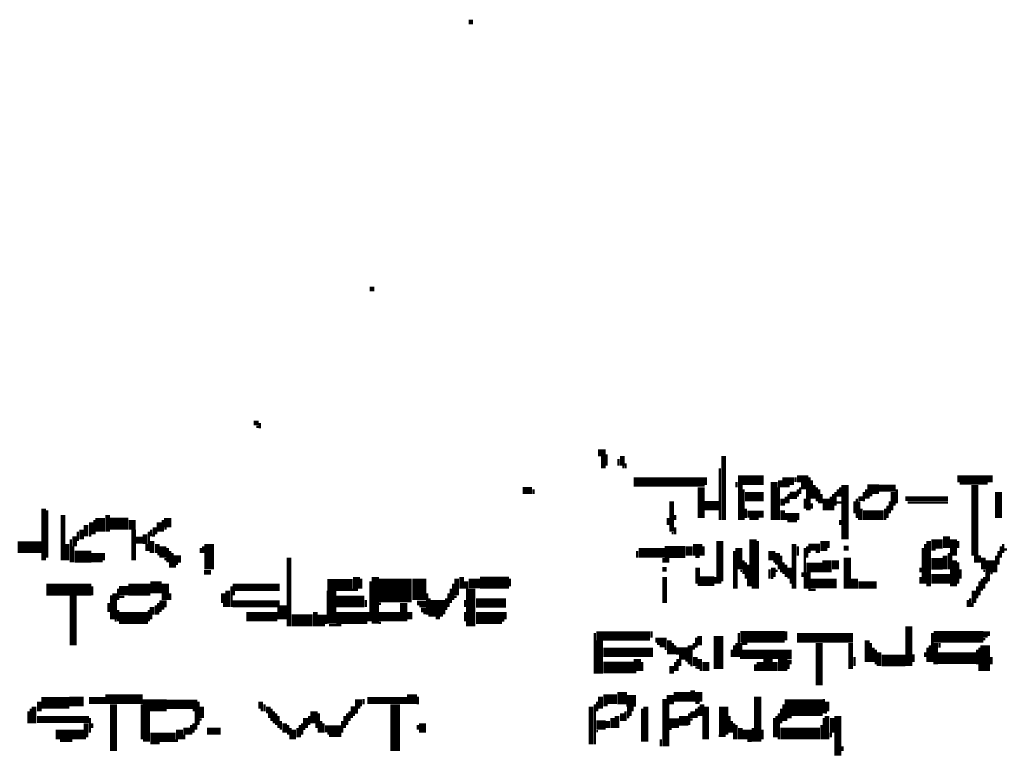
# Model space of a CAD drawing. Extents: x 0 to 55.9, y 0 to 33.6.
# Drawn here: x 32.7 to 34.7, y 5.1 to 6.6 of the extents above; entities that cross this region are included whole.
import ezdxf

# ---------------------------------------------------------------- set-up
doc = ezdxf.new("R2010")
doc.units = 0

msp = doc.modelspace()

# ---------------------------------------------------------------- linework, layer by layer
for points, const_width in [([(33.603, 6.628), (33.612, 6.628)], 0.01), ([(33.393, 6.062), (33.403, 6.062)], 0.01), ([(33.147, 5.778), (33.158, 5.778)], 0.01), ([(33.16, 5.778), (33.16, 5.767)], 0.005), ([(33.153, 5.77), (33.158, 5.77)], 0.005), ([(33.877, 5.715), (33.893, 5.715)], 0.015), ([(33.888, 5.708), (33.888, 5.682)], 0.01), ([(33.895, 5.712), (33.895, 5.688)], 0.005), ([(33.92, 5.702), (33.92, 5.688)], 0.005), ([(33.928, 5.708), (33.928, 5.688)], 0.01), ([(33.935, 5.693), (33.935, 5.682)], 0.005), ([(34.143, 5.708), (34.143, 5.573)], 0.01), ([(33.928, 5.685), (33.932, 5.685)], 0.005), ([(34.135, 5.682), (34.135, 5.573)], 0.005), ([(33.952, 5.653), (34.103, 5.653)], 0.02), ([(34.105, 5.663), (34.105, 5.647)], 0.005), ([(34.173, 5.657), (34.228, 5.657)], 0.02), ([(34.17, 5.653), (34.17, 5.642)], 0.005), ([(34.25, 5.653), (34.25, 5.573)], 0.015), ([(34.263, 5.657), (34.263, 5.642)], 0.01), ([(34.275, 5.663), (34.275, 5.642)], 0.015), ([(34.287, 5.663), (34.287, 5.647)], 0.01), ([(34.298, 5.66), (34.322, 5.66)], 0.015), ([(34.295, 5.663), (34.295, 5.653)], 0.005), ([(34.325, 5.663), (34.325, 5.593)], 0.005), ([(34.33, 5.657), (34.33, 5.618)], 0.005), ([(34.4, 5.647), (34.4, 5.532)], 0.015), ([(34.638, 5.66), (34.713, 5.66)], 0.015), ([(34.675, 5.647), (34.675, 5.497)], 0.015), ([(33.717, 5.635), (33.737, 5.635)], 0.015), ([(33.74, 5.638), (33.74, 5.628)], 0.005), ([(34.095, 5.642), (34.095, 5.577)], 0.015), ([(34.178, 5.647), (34.178, 5.573)], 0.01), ([(34.185, 5.638), (34.185, 5.573)], 0.005), ([(34.26, 5.642), (34.26, 5.573)], 0.005), ([(34.283, 5.625), (34.298, 5.625)], 0.015), ([(34.3, 5.638), (34.3, 5.622)], 0.005), ([(34.307, 5.645), (34.322, 5.645)], 0.015), ([(34.305, 5.642), (34.305, 5.628)], 0.005), ([(34.32, 5.638), (34.32, 5.593)], 0.005), ([(34.335, 5.647), (34.335, 5.618)], 0.005), ([(34.34, 5.642), (34.34, 5.612)], 0.005), ([(34.345, 5.638), (34.345, 5.608)], 0.005), ([(34.38, 5.632), (34.38, 5.603)], 0.005), ([(34.385, 5.638), (34.385, 5.622)], 0.005), ([(34.39, 5.642), (34.39, 5.622)], 0.005), ([(34.447, 5.638), (34.472, 5.638)], 0.02), ([(34.44, 5.632), (34.44, 5.612)], 0.005), ([(34.445, 5.638), (34.445, 5.618)], 0.005), ([(34.472, 5.64), (34.507, 5.64)], 0.015), ([(34.502, 5.632), (34.502, 5.603)], 0.01), ([(34.51, 5.638), (34.51, 5.608)], 0.005), ([(34.643, 5.65), (34.702, 5.65)], 0.005), ([(34.725, 5.632), (34.725, 5.577)], 0.015), ([(34.033, 5.612), (34.033, 5.548)], 0.01), ([(34.103, 5.603), (34.132, 5.603)], 0.02), ([(34.188, 5.622), (34.228, 5.622)], 0.02), ([(34.268, 5.618), (34.268, 5.603)], 0.01), ([(34.275, 5.622), (34.275, 5.608)], 0.005), ([(34.28, 5.628), (34.28, 5.608)], 0.005), ([(34.315, 5.618), (34.315, 5.597)], 0.005), ([(34.35, 5.628), (34.35, 5.608)], 0.005), ([(34.36, 5.618), (34.36, 5.593)], 0.015), ([(34.37, 5.622), (34.37, 5.593)], 0.005), ([(34.375, 5.628), (34.375, 5.593)], 0.005), ([(34.382, 5.61), (34.393, 5.61)], 0.005), ([(34.42, 5.612), (34.42, 5.587)], 0.005), ([(34.425, 5.618), (34.425, 5.577)], 0.005), ([(34.428, 5.618), (34.438, 5.618)], 0.01), ([(34.43, 5.612), (34.43, 5.573)], 0.005), ([(34.45, 5.628), (34.45, 5.618)], 0.005), ([(34.452, 5.625), (34.458, 5.625)], 0.005), ([(34.495, 5.612), (34.495, 5.587)], 0.005), ([(34.528, 5.618), (34.618, 5.618)], 0.01), ([(34.533, 5.61), (34.618, 5.61)], 0.005), ([(32.702, 5.597), (32.702, 5.487)], 0.01), ([(32.71, 5.593), (32.71, 5.493)], 0.005), ([(34.193, 5.585), (34.228, 5.585)], 0.015), ([(34.19, 5.597), (34.19, 5.577)], 0.005), ([(34.268, 5.593), (34.268, 5.573)], 0.01), ([(34.33, 5.608), (34.33, 5.597)], 0.005), ([(34.438, 5.583), (34.482, 5.583)], 0.02), ([(34.435, 5.597), (34.435, 5.573)], 0.005), ([(34.485, 5.597), (34.485, 5.573)], 0.005), ([(34.49, 5.603), (34.49, 5.577)], 0.005), ([(34.5, 5.603), (34.5, 5.593)], 0.005), ([(32.743, 5.583), (32.743, 5.487)], 0.01), ([(32.803, 5.568), (32.803, 5.542)], 0.01), ([(32.81, 5.573), (32.81, 5.542)], 0.005), ([(32.822, 5.577), (32.822, 5.548)], 0.02), ([(32.842, 5.565), (32.882, 5.565)], 0.025), ([(32.838, 5.583), (32.838, 5.548)], 0.01), ([(32.89, 5.573), (32.89, 5.552)], 0.015), ([(32.947, 5.568), (32.947, 5.548)], 0.01), ([(32.955, 5.573), (32.955, 5.548)], 0.005), ([(32.965, 5.577), (32.965, 5.557)], 0.015), ([(34.025, 5.577), (34.025, 5.562)], 0.005), ([(34.04, 5.583), (34.04, 5.573)], 0.005), ([(34.197, 5.575), (34.217, 5.575)], 0.005), ([(34.272, 5.58), (34.303, 5.58)], 0.015), ([(34.278, 5.57), (34.298, 5.57)], 0.005), ([(34.39, 5.573), (34.39, 5.562)], 0.005), ([(32.775, 5.548), (32.775, 5.528)], 0.005), ([(32.783, 5.552), (32.783, 5.532)], 0.01), ([(32.792, 5.562), (32.792, 5.538)], 0.01), ([(32.893, 5.552), (32.893, 5.487)], 0.01), ([(32.925, 5.548), (32.925, 5.507)], 0.005), ([(32.93, 5.552), (32.93, 5.538)], 0.005), ([(32.938, 5.557), (32.938, 5.542)], 0.01), ([(32.958, 5.555), (32.963, 5.555)], 0.005), ([(34.04, 5.557), (34.04, 5.542)], 0.005), ([(32.76, 5.532), (32.76, 5.483)], 0.005), ([(32.768, 5.538), (32.768, 5.517)], 0.01), ([(32.798, 5.54), (32.803, 5.54)], 0.005), ([(32.897, 5.53), (32.912, 5.53)], 0.015), ([(32.917, 5.542), (32.917, 5.522)], 0.01), ([(32.932, 5.528), (32.932, 5.503)], 0.01), ([(32.932, 5.54), (32.938, 5.54)], 0.005), ([(33.053, 5.522), (33.053, 5.468)], 0.02), ([(34.033, 5.545), (34.037, 5.545)], 0.005), ([(34.088, 5.522), (34.088, 5.497)], 0.02), ([(34.135, 5.528), (34.135, 5.443)], 0.015), ([(34.205, 5.532), (34.205, 5.432)], 0.015), ([(34.215, 5.528), (34.215, 5.427)], 0.005), ([(34.355, 5.528), (34.355, 5.507)], 0.015), ([(34.365, 5.528), (34.365, 5.513)], 0.005), ([(34.577, 5.528), (34.577, 5.432)], 0.01), ([(34.583, 5.522), (34.607, 5.522)], 0.02), ([(34.615, 5.538), (34.615, 5.513)], 0.015), ([(34.63, 5.532), (34.63, 5.497)], 0.015), ([(34.64, 5.528), (34.64, 5.513)], 0.005), ([(32.647, 5.515), (32.697, 5.515)], 0.025), ([(32.752, 5.522), (32.752, 5.487)], 0.01), ([(32.768, 5.495), (32.803, 5.495)], 0.025), ([(32.765, 5.517), (32.765, 5.483)], 0.005), ([(32.92, 5.522), (32.92, 5.507)], 0.005), ([(32.943, 5.522), (32.943, 5.503)], 0.01), ([(32.955, 5.517), (32.955, 5.493)], 0.015), ([(32.965, 5.513), (32.965, 5.483)], 0.005), ([(32.97, 5.507), (32.97, 5.472)], 0.005), ([(33.035, 5.513), (33.035, 5.503)], 0.005), ([(33.04, 5.517), (33.04, 5.503)], 0.005), ([(33.963, 5.503), (34.018, 5.503)], 0.02), ([(33.96, 5.507), (33.96, 5.493)], 0.005), ([(34.018, 5.505), (34.062, 5.505)], 0.025), ([(34.07, 5.517), (34.07, 5.497)], 0.015), ([(34.1, 5.517), (34.1, 5.497)], 0.005), ([(34.165, 5.507), (34.165, 5.427)], 0.005), ([(34.175, 5.513), (34.175, 5.468)], 0.015), ([(34.245, 5.507), (34.245, 5.487)], 0.015), ([(34.257, 5.503), (34.257, 5.478)], 0.01), ([(34.292, 5.522), (34.292, 5.427)], 0.01), ([(34.3, 5.517), (34.3, 5.497)], 0.005), ([(34.315, 5.513), (34.315, 5.427)], 0.005), ([(34.322, 5.515), (34.347, 5.515)], 0.015), ([(34.32, 5.517), (34.32, 5.493)], 0.005), ([(34.322, 5.505), (34.327, 5.505)], 0.005), ([(34.338, 5.505), (34.347, 5.505)], 0.005), ([(34.397, 5.513), (34.408, 5.513)], 0.01), ([(34.565, 5.513), (34.565, 5.438)], 0.005), ([(34.57, 5.522), (34.57, 5.438)], 0.005), ([(34.583, 5.51), (34.592, 5.51)], 0.005), ([(34.725, 5.507), (34.725, 5.478)], 0.005), ([(34.73, 5.517), (34.73, 5.493)], 0.005), ([(34.735, 5.522), (34.735, 5.503)], 0.005), ([(34.737, 5.51), (34.743, 5.51)], 0.005), ([(32.803, 5.493), (32.827, 5.493)], 0.02), ([(32.83, 5.503), (32.83, 5.487)], 0.005), ([(32.943, 5.5), (32.947, 5.5)], 0.005), ([(32.958, 5.49), (32.963, 5.49)], 0.005), ([(32.978, 5.49), (32.993, 5.49)], 0.015), ([(32.975, 5.503), (32.975, 5.472)], 0.005), ([(33.222, 5.493), (33.222, 5.347)], 0.01), ([(34.013, 5.487), (34.028, 5.487)], 0.01), ([(34.083, 5.495), (34.092, 5.495)], 0.005), ([(34.185, 5.487), (34.185, 5.458)], 0.005), ([(34.248, 5.485), (34.252, 5.485)], 0.005), ([(34.265, 5.497), (34.265, 5.462)], 0.005), ([(34.362, 5.487), (34.362, 5.462)], 0.02), ([(34.38, 5.487), (34.38, 5.468)], 0.015), ([(34.405, 5.493), (34.405, 5.427)], 0.015), ([(34.583, 5.48), (34.607, 5.48)], 0.025), ([(34.612, 5.497), (34.612, 5.468)], 0.01), ([(34.62, 5.503), (34.62, 5.468)], 0.005), ([(34.625, 5.497), (34.625, 5.432)], 0.005), ([(34.632, 5.487), (34.632, 5.432)], 0.01), ([(34.673, 5.49), (34.688, 5.49)], 0.015), ([(34.693, 5.493), (34.693, 5.468)], 0.01), ([(34.708, 5.487), (34.708, 5.462)], 0.02), ([(34.72, 5.497), (34.72, 5.462)], 0.005), ([(32.98, 5.483), (32.98, 5.472)], 0.005), ([(32.982, 5.48), (32.987, 5.48)], 0.005), ([(33.042, 5.462), (33.057, 5.462)], 0.01), ([(34.013, 5.468), (34.022, 5.468)], 0.01), ([(34.088, 5.472), (34.088, 5.438)], 0.01), ([(34.17, 5.468), (34.17, 5.427)], 0.005), ([(34.178, 5.465), (34.182, 5.465)], 0.005), ([(34.19, 5.483), (34.19, 5.448)], 0.005), ([(34.195, 5.478), (34.195, 5.432)], 0.005), ([(34.24, 5.468), (34.24, 5.448)], 0.005), ([(34.248, 5.472), (34.248, 5.452)], 0.01), ([(34.252, 5.465), (34.257, 5.465)], 0.005), ([(34.26, 5.478), (34.26, 5.468)], 0.005), ([(34.27, 5.483), (34.27, 5.458)], 0.005), ([(34.275, 5.478), (34.275, 5.452)], 0.005), ([(34.283, 5.472), (34.283, 5.448)], 0.01), ([(34.318, 5.472), (34.353, 5.472)], 0.02), ([(34.322, 5.462), (34.322, 5.427)], 0.01), ([(34.56, 5.472), (34.56, 5.462)], 0.005), ([(34.64, 5.483), (34.64, 5.438)], 0.005), ([(34.645, 5.468), (34.645, 5.448)], 0.005), ([(34.693, 5.465), (34.697, 5.465)], 0.005), ([(34.702, 5.462), (34.702, 5.443)], 0.01), ([(32.96, 5.438), (32.96, 5.403)], 0.015), ([(33.303, 5.435), (33.357, 5.435)], 0.025), ([(33.365, 5.452), (33.365, 5.427)], 0.015), ([(33.375, 5.448), (33.375, 5.427)], 0.005), ([(33.412, 5.423), (33.482, 5.423)], 0.05), ([(33.395, 5.443), (33.395, 5.358)], 0.005), ([(33.405, 5.452), (33.405, 5.353)], 0.015), ([(33.498, 5.448), (33.498, 5.403)], 0.03), ([(33.577, 5.448), (33.577, 5.413)], 0.01), ([(33.588, 5.452), (33.588, 5.427)], 0.01), ([(33.597, 5.443), (33.597, 5.427)], 0.01), ([(33.603, 5.438), (33.627, 5.438)], 0.02), ([(33.627, 5.44), (33.688, 5.44)], 0.025), ([(33.69, 5.448), (33.69, 5.432)], 0.005), ([(34.018, 5.452), (34.018, 5.397)], 0.01), ([(34.092, 5.443), (34.123, 5.443)], 0.02), ([(34.125, 5.452), (34.125, 5.438)], 0.005), ([(34.243, 5.45), (34.248, 5.45)], 0.005), ([(34.285, 5.448), (34.285, 5.438)], 0.005), ([(34.31, 5.462), (34.31, 5.452)], 0.005), ([(34.327, 5.438), (34.382, 5.438)], 0.02), ([(34.42, 5.448), (34.42, 5.427)], 0.015), ([(34.56, 5.452), (34.56, 5.438)], 0.005), ([(34.583, 5.448), (34.623, 5.448)], 0.02), ([(34.685, 5.443), (34.685, 5.413)], 0.005), ([(34.69, 5.448), (34.69, 5.423)], 0.005), ([(34.695, 5.452), (34.695, 5.427)], 0.005), ([(34.708, 5.46), (34.713, 5.46)], 0.005), ([(32.708, 5.425), (32.803, 5.425)], 0.025), ([(32.805, 5.432), (32.805, 5.413)], 0.005), ([(32.862, 5.423), (32.882, 5.423)], 0.02), ([(32.86, 5.427), (32.86, 5.403)], 0.005), ([(32.882, 5.425), (32.928, 5.425)], 0.025), ([(32.928, 5.43), (32.952, 5.43)], 0.025), ([(33.092, 5.423), (33.092, 5.388)], 0.01), ([(33.103, 5.43), (33.202, 5.43)], 0.015), ([(33.1, 5.432), (33.1, 5.388)], 0.005), ([(33.105, 5.423), (33.105, 5.413)], 0.005), ([(33.312, 5.423), (33.312, 5.353)], 0.02), ([(33.357, 5.425), (33.368, 5.425)], 0.005), ([(33.565, 5.427), (33.565, 5.397)], 0.005), ([(33.57, 5.438), (33.57, 5.403)], 0.005), ([(33.607, 5.427), (33.607, 5.347)], 0.02), ([(34.088, 5.435), (34.092, 5.435)], 0.005), ([(34.127, 5.44), (34.138, 5.44)], 0.005), ([(34.202, 5.43), (34.213, 5.43)], 0.005), ([(34.322, 5.425), (34.338, 5.425)], 0.005), ([(34.428, 5.435), (34.467, 5.435)], 0.015), ([(34.673, 5.423), (34.673, 5.397)], 0.01), ([(34.68, 5.432), (34.68, 5.407)], 0.005), ([(34.697, 5.44), (34.702, 5.44)], 0.005), ([(32.765, 5.413), (32.765, 5.307)], 0.015), ([(32.845, 5.413), (32.845, 5.362)], 0.005), ([(32.853, 5.417), (32.853, 5.362)], 0.01), ([(32.862, 5.41), (32.873, 5.41)], 0.005), ([(32.97, 5.417), (32.97, 5.403)], 0.005), ([(33.083, 5.417), (33.083, 5.397)], 0.01), ([(33.322, 5.4), (33.382, 5.4)], 0.025), ([(33.385, 5.403), (33.385, 5.388)], 0.005), ([(33.465, 5.397), (33.465, 5.358)], 0.015), ([(33.522, 5.388), (33.553, 5.388)], 0.03), ([(33.515, 5.417), (33.515, 5.372)], 0.005), ([(33.52, 5.407), (33.52, 5.368)], 0.005), ([(33.555, 5.407), (33.555, 5.382)], 0.005), ([(33.56, 5.417), (33.56, 5.388)], 0.005), ([(33.572, 5.41), (33.577, 5.41)], 0.005), ([(33.595, 5.403), (33.595, 5.388)], 0.005), ([(33.618, 5.397), (33.682, 5.397)], 0.02), ([(34.66, 5.403), (34.66, 5.388)], 0.005), ([(34.665, 5.407), (34.665, 5.388)], 0.005), ([(32.84, 5.397), (32.84, 5.378)], 0.005), ([(32.86, 5.382), (32.86, 5.358)], 0.005), ([(32.925, 5.382), (32.925, 5.358)], 0.005), ([(32.932, 5.388), (32.932, 5.372)], 0.01), ([(32.94, 5.392), (32.94, 5.372)], 0.005), ([(32.947, 5.395), (32.963, 5.395)], 0.015), ([(32.945, 5.397), (32.945, 5.372)], 0.005), ([(32.95, 5.388), (32.95, 5.378)], 0.005), ([(32.952, 5.385), (32.958, 5.385)], 0.005), ([(33.085, 5.397), (33.085, 5.388)], 0.005), ([(33.103, 5.395), (33.202, 5.395)], 0.015), ([(33.2, 5.388), (33.2, 5.362)], 0.005), ([(33.21, 5.392), (33.21, 5.362)], 0.015), ([(33.278, 5.378), (33.278, 5.347)], 0.01), ([(33.412, 5.395), (33.417, 5.395)], 0.005), ([(33.478, 5.378), (33.478, 5.362)], 0.01), ([(33.493, 5.397), (33.513, 5.397)], 0.01), ([(33.498, 5.39), (33.513, 5.39)], 0.005), ([(33.502, 5.382), (33.513, 5.382)], 0.01), ([(33.678, 5.378), (33.678, 5.362)], 0.01), ([(34.67, 5.397), (34.67, 5.388)], 0.005), ([(32.862, 5.365), (32.923, 5.365)], 0.025), ([(32.853, 5.36), (32.857, 5.36)], 0.005), ([(32.93, 5.372), (32.93, 5.362)], 0.005), ([(33.132, 5.368), (33.197, 5.368)], 0.02), ([(33.228, 5.36), (33.272, 5.36)], 0.025), ([(33.283, 5.362), (33.303, 5.362)], 0.02), ([(33.322, 5.365), (33.388, 5.365)], 0.025), ([(33.39, 5.378), (33.39, 5.358)], 0.005), ([(33.412, 5.368), (33.458, 5.368)], 0.02), ([(33.507, 5.375), (33.513, 5.375)], 0.005), ([(33.522, 5.37), (33.548, 5.37)], 0.005), ([(33.533, 5.365), (33.542, 5.365)], 0.005), ([(33.595, 5.378), (33.595, 5.358)], 0.005), ([(33.618, 5.365), (33.673, 5.365)], 0.025), ([(33.673, 5.36), (33.678, 5.36)], 0.005), ([(33.283, 5.35), (33.298, 5.35)], 0.005), ([(33.307, 5.35), (33.333, 5.35)], 0.005), ([(33.412, 5.355), (33.417, 5.355)], 0.005), ([(34.535, 5.347), (34.535, 5.263)], 0.015), ([(34.697, 5.337), (34.697, 5.323)], 0.01), ([(33.873, 5.327), (33.987, 5.327)], 0.02), ([(33.87, 5.333), (33.87, 5.247)], 0.005), ([(33.88, 5.318), (33.88, 5.247)], 0.015), ([(33.99, 5.337), (33.99, 5.323)], 0.005), ([(33.998, 5.318), (34.022, 5.318)], 0.01), ([(34.028, 5.318), (34.028, 5.288)], 0.01), ([(34.085, 5.323), (34.085, 5.302)], 0.005), ([(34.092, 5.327), (34.092, 5.307)], 0.01), ([(34.132, 5.327), (34.132, 5.257)], 0.02), ([(34.178, 5.325), (34.272, 5.325)], 0.025), ([(34.175, 5.333), (34.175, 5.282)], 0.005), ([(34.275, 5.337), (34.275, 5.318)], 0.005), ([(34.298, 5.323), (34.417, 5.323)], 0.02), ([(34.345, 5.312), (34.345, 5.222)], 0.015), ([(34.447, 5.318), (34.447, 5.272)], 0.01), ([(34.588, 5.325), (34.693, 5.325)], 0.025), ([(34.585, 5.333), (34.585, 5.272)], 0.005), ([(34.693, 5.32), (34.697, 5.32)], 0.005), ([(34.705, 5.337), (34.705, 5.327)], 0.005), ([(33.888, 5.292), (33.993, 5.292)], 0.02), ([(34.002, 5.31), (34.022, 5.31)], 0.005), ([(34.007, 5.305), (34.022, 5.305)], 0.005), ([(34.018, 5.3), (34.022, 5.3)], 0.005), ([(34.035, 5.312), (34.035, 5.288)], 0.005), ([(34.042, 5.295), (34.068, 5.295)], 0.015), ([(34.04, 5.307), (34.04, 5.288)], 0.005), ([(34.072, 5.307), (34.072, 5.267)], 0.01), ([(34.08, 5.312), (34.08, 5.298)], 0.005), ([(34.16, 5.298), (34.16, 5.282)], 0.005), ([(34.165, 5.307), (34.165, 5.282)], 0.005), ([(34.17, 5.312), (34.17, 5.282)], 0.005), ([(34.18, 5.312), (34.18, 5.278)], 0.005), ([(34.182, 5.31), (34.193, 5.31)], 0.005), ([(34.412, 5.312), (34.412, 5.257)], 0.01), ([(34.455, 5.312), (34.455, 5.272)], 0.005), ([(34.46, 5.302), (34.46, 5.272)], 0.005), ([(34.465, 5.298), (34.465, 5.267)], 0.005), ([(34.575, 5.302), (34.575, 5.272)], 0.005), ([(34.58, 5.307), (34.58, 5.272)], 0.005), ([(34.592, 5.312), (34.592, 5.267)], 0.01), ([(34.6, 5.312), (34.6, 5.302)], 0.005), ([(34.68, 5.298), (34.68, 5.267)], 0.005), ([(34.685, 5.302), (34.685, 5.253)], 0.005), ([(34.697, 5.307), (34.697, 5.253)], 0.02), ([(33.96, 5.278), (33.96, 5.253)], 0.015), ([(34.048, 5.282), (34.068, 5.282)], 0.01), ([(34.048, 5.278), (34.048, 5.263)], 0.01), ([(34.083, 5.282), (34.083, 5.263)], 0.01), ([(34.092, 5.278), (34.092, 5.257)], 0.01), ([(34.105, 5.272), (34.105, 5.253)], 0.015), ([(34.182, 5.288), (34.287, 5.288)], 0.02), ([(34.22, 5.272), (34.22, 5.253)], 0.015), ([(34.237, 5.278), (34.237, 5.253)], 0.02), ([(34.268, 5.278), (34.268, 5.253)], 0.02), ([(34.42, 5.282), (34.42, 5.263)], 0.005), ([(34.478, 5.275), (34.528, 5.275)], 0.025), ([(34.472, 5.292), (34.472, 5.263)], 0.01), ([(34.545, 5.288), (34.545, 5.272)], 0.005), ([(34.57, 5.292), (34.57, 5.282)], 0.005), ([(34.597, 5.28), (34.678, 5.28)], 0.025), ([(34.71, 5.282), (34.71, 5.267)], 0.005), ([(33.888, 5.26), (33.952, 5.26)], 0.025), ([(33.97, 5.272), (33.97, 5.253)], 0.005), ([(34.033, 5.263), (34.033, 5.247)], 0.01), ([(34.04, 5.272), (34.04, 5.253)], 0.005), ([(34.045, 5.263), (34.045, 5.253)], 0.005), ([(34.062, 5.275), (34.068, 5.275)], 0.005), ([(34.072, 5.265), (34.077, 5.265)], 0.005), ([(34.083, 5.26), (34.088, 5.26)], 0.005), ([(34.092, 5.255), (34.097, 5.255)], 0.005), ([(34.21, 5.267), (34.21, 5.253)], 0.005), ([(34.252, 5.272), (34.252, 5.253)], 0.01), ([(34.278, 5.272), (34.287, 5.272)], 0.01), ([(34.28, 5.267), (34.28, 5.257)], 0.005), ([(33.952, 5.25), (33.958, 5.25)], 0.005), ([(33.928, 5.208), (33.928, 5.182)], 0.02), ([(34.077, 5.212), (34.077, 5.188)], 0.01), ([(34.09, 5.208), (34.09, 5.188)], 0.015), ([(32.697, 5.185), (32.757, 5.185)], 0.025), ([(32.757, 5.188), (32.787, 5.188)], 0.02), ([(32.798, 5.19), (32.833, 5.19)], 0.015), ([(32.833, 5.193), (32.912, 5.193)], 0.02), ([(33.38, 5.193), (33.38, 5.182)], 0.005), ([(33.388, 5.19), (33.472, 5.19)], 0.015), ([(33.472, 5.193), (33.493, 5.193)], 0.02), ([(33.495, 5.198), (33.495, 5.182)], 0.005), ([(33.882, 5.198), (33.882, 5.173)], 0.01), ([(33.888, 5.193), (33.917, 5.193)], 0.02), ([(33.947, 5.202), (33.947, 5.177)], 0.02), ([(34.018, 5.193), (34.018, 5.093)], 0.01), ([(34.03, 5.202), (34.03, 5.182)], 0.015), ([(34.037, 5.198), (34.072, 5.198)], 0.02), ([(34.215, 5.198), (34.215, 5.103)], 0.015), ([(34.355, 5.193), (34.355, 5.163)], 0.005), ([(32.675, 5.173), (32.675, 5.142)], 0.005), ([(32.682, 5.177), (32.682, 5.142)], 0.01), ([(32.693, 5.188), (32.693, 5.167)], 0.01), ([(32.85, 5.182), (32.85, 5.083)], 0.015), ([(32.912, 5.18), (32.963, 5.18)], 0.025), ([(32.91, 5.182), (32.91, 5.108)], 0.005), ([(32.92, 5.167), (32.92, 5.103)], 0.015), ([(32.963, 5.182), (33.028, 5.182)], 0.02), ([(33.03, 5.188), (33.03, 5.138)], 0.005), ([(33.037, 5.177), (33.037, 5.153)], 0.01), ([(33.162, 5.188), (33.162, 5.173)], 0.01), ([(33.17, 5.182), (33.17, 5.167)], 0.005), ([(33.178, 5.177), (33.178, 5.163)], 0.01), ([(33.185, 5.173), (33.185, 5.147)], 0.005), ([(33.275, 5.167), (33.275, 5.142)], 0.015), ([(33.353, 5.17), (33.368, 5.17)], 0.015), ([(33.362, 5.185), (33.377, 5.185)], 0.015), ([(33.368, 5.175), (33.373, 5.175)], 0.005), ([(33.447, 5.182), (33.447, 5.083)], 0.02), ([(33.862, 5.177), (33.862, 5.097)], 0.01), ([(33.87, 5.182), (33.87, 5.097)], 0.005), ([(33.875, 5.188), (33.875, 5.167)], 0.005), ([(33.888, 5.18), (33.897, 5.18)], 0.005), ([(33.943, 5.177), (33.943, 5.157)], 0.01), ([(33.95, 5.177), (33.95, 5.167)], 0.005), ([(33.97, 5.173), (33.97, 5.103)], 0.005), ([(33.978, 5.177), (33.978, 5.103)], 0.01), ([(34.025, 5.182), (34.025, 5.093)], 0.005), ([(34.083, 5.185), (34.092, 5.185)], 0.005), ([(34.085, 5.173), (34.085, 5.153)], 0.005), ([(34.09, 5.177), (34.09, 5.157)], 0.005), ([(34.097, 5.182), (34.097, 5.157)], 0.01), ([(34.107, 5.177), (34.107, 5.108)], 0.01), ([(34.143, 5.177), (34.143, 5.118)], 0.02), ([(34.272, 5.175), (34.353, 5.175)], 0.035), ([(34.265, 5.173), (34.265, 5.142)], 0.005), ([(34.27, 5.182), (34.27, 5.147)], 0.005), ([(34.362, 5.188), (34.362, 5.167)], 0.01), ([(32.67, 5.167), (32.67, 5.142)], 0.005), ([(32.688, 5.15), (32.798, 5.15)], 0.015), ([(32.8, 5.153), (32.8, 5.122)], 0.005), ([(33.018, 5.17), (33.028, 5.17)], 0.005), ([(33.025, 5.167), (33.025, 5.128)], 0.005), ([(33.033, 5.15), (33.037, 5.15)], 0.005), ([(33.162, 5.17), (33.167, 5.17)], 0.005), ([(33.18, 5.163), (33.18, 5.153)], 0.005), ([(33.19, 5.167), (33.19, 5.142)], 0.005), ([(33.195, 5.163), (33.195, 5.138)], 0.005), ([(33.2, 5.157), (33.2, 5.132)], 0.005), ([(33.257, 5.153), (33.257, 5.132)], 0.01), ([(33.265, 5.157), (33.265, 5.138)], 0.005), ([(33.285, 5.163), (33.285, 5.122)], 0.005), ([(33.34, 5.157), (33.34, 5.132)], 0.005), ([(33.345, 5.163), (33.345, 5.138)], 0.005), ([(33.35, 5.167), (33.35, 5.147)], 0.005), ([(33.355, 5.163), (33.355, 5.153)], 0.005), ([(33.357, 5.16), (33.362, 5.16)], 0.005), ([(33.908, 5.153), (33.908, 5.132)], 0.01), ([(33.917, 5.157), (33.917, 5.132)], 0.01), ([(33.928, 5.163), (33.928, 5.147)], 0.01), ([(33.935, 5.167), (33.935, 5.147)], 0.005), ([(33.938, 5.155), (33.943, 5.155)], 0.005), ([(34.048, 5.147), (34.068, 5.147)], 0.02), ([(34.07, 5.163), (34.07, 5.138)], 0.005), ([(34.072, 5.15), (34.077, 5.15)], 0.005), ([(34.077, 5.167), (34.077, 5.153)], 0.01), ([(34.1, 5.157), (34.1, 5.108)], 0.005), ([(34.155, 5.157), (34.155, 5.122)], 0.005), ([(34.25, 5.153), (34.25, 5.112)], 0.005), ([(34.255, 5.157), (34.255, 5.112)], 0.005), ([(34.26, 5.163), (34.26, 5.108)], 0.005), ([(34.275, 5.157), (34.275, 5.147)], 0.005), ([(34.278, 5.155), (34.287, 5.155)], 0.005), ([(34.355, 5.153), (34.355, 5.108)], 0.005), ([(34.357, 5.165), (34.362, 5.165)], 0.005), ([(34.362, 5.157), (34.362, 5.108)], 0.01), ([(34.373, 5.153), (34.373, 5.122)], 0.01), ([(34.385, 5.157), (34.385, 5.073)], 0.015), ([(32.792, 5.142), (32.792, 5.112)], 0.01), ([(32.805, 5.142), (32.805, 5.132)], 0.005), ([(32.938, 5.122), (32.938, 5.097)], 0.02), ([(32.99, 5.128), (32.99, 5.108)], 0.015), ([(32.998, 5.125), (33.013, 5.125)], 0.015), ([(33.015, 5.138), (33.015, 5.118)], 0.005), ([(33.02, 5.142), (33.02, 5.122)], 0.005), ([(33.048, 5.125), (33.077, 5.125)], 0.015), ([(33.205, 5.147), (33.205, 5.128)], 0.005), ([(33.213, 5.142), (33.213, 5.122)], 0.01), ([(33.22, 5.138), (33.22, 5.118)], 0.005), ([(33.225, 5.132), (33.225, 5.108)], 0.005), ([(33.232, 5.128), (33.232, 5.108)], 0.01), ([(33.24, 5.132), (33.24, 5.112)], 0.005), ([(33.245, 5.138), (33.245, 5.112)], 0.005), ([(33.25, 5.142), (33.25, 5.118)], 0.005), ([(33.252, 5.13), (33.257, 5.13)], 0.005), ([(33.28, 5.142), (33.28, 5.132)], 0.005), ([(33.29, 5.147), (33.29, 5.122)], 0.005), ([(33.298, 5.13), (33.333, 5.13)], 0.015), ([(33.295, 5.142), (33.295, 5.122)], 0.005), ([(33.335, 5.147), (33.335, 5.122)], 0.005), ([(33.495, 5.138), (33.495, 5.128)], 0.005), ([(33.505, 5.142), (33.505, 5.122)], 0.015), ([(33.873, 5.138), (33.893, 5.138)], 0.02), ([(33.897, 5.147), (33.897, 5.132)], 0.01), ([(34.028, 5.142), (34.048, 5.142)], 0.02), ([(34.028, 5.13), (34.033, 5.13)], 0.005), ([(34.16, 5.147), (34.16, 5.122)], 0.005), ([(34.165, 5.142), (34.165, 5.108)], 0.005), ([(34.17, 5.138), (34.17, 5.108)], 0.005), ([(34.178, 5.132), (34.178, 5.108)], 0.01), ([(34.205, 5.132), (34.205, 5.103)], 0.005), ([(34.263, 5.12), (34.347, 5.12)], 0.025), ([(34.35, 5.138), (34.35, 5.108)], 0.005), ([(32.728, 5.118), (32.787, 5.118)], 0.02), ([(32.787, 5.11), (32.792, 5.11)], 0.005), ([(32.947, 5.112), (32.982, 5.112)], 0.02), ([(33, 5.118), (33, 5.108)], 0.005), ([(33.303, 5.12), (33.333, 5.12)], 0.005), ([(33.307, 5.115), (33.333, 5.115)], 0.005), ([(33.873, 5.125), (33.877, 5.125)], 0.005), ([(34.132, 5.115), (34.147, 5.115)], 0.005), ([(34.182, 5.118), (34.202, 5.118)], 0.02), ([(34.225, 5.128), (34.225, 5.108)], 0.005), ([(34.37, 5.122), (34.37, 5.112)], 0.005), ([(32.737, 5.105), (32.763, 5.105)], 0.005), ([(32.982, 5.105), (32.987, 5.105)], 0.005), ([(34.01, 5.108), (34.01, 5.093)], 0.005), ([(34.193, 5.105), (34.202, 5.105)], 0.005), ([(34.395, 5.093), (34.395, 5.083)], 0.005)]:
    msp.add_lwpolyline(points, dxfattribs=dict(const_width=const_width))

doc.saveas('drawing.dxf')
